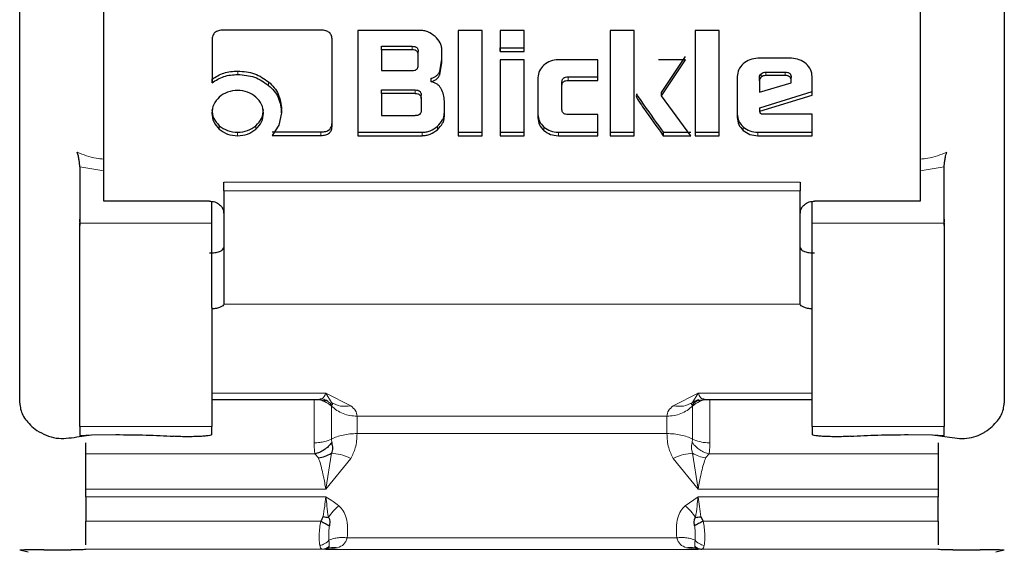
# Model space of a CAD drawing. Units: millimetres. Extents: x 0 to 210, y 0 to 297.
# Drawn here: x 50 to 52, y 131 to 132 of the extents above; entities that cross this region are included whole.
import ezdxf

# ---------------------------------------------------------------- set-up
doc = ezdxf.new("R2010")
doc.units = ezdxf.units.MM

msp = doc.modelspace()

# ---------------------------------------------------------------- linework, layer by layer
at = {"color": 7, "linetype": 'Continuous', "lineweight": 25}
for p, q in [((49.53979, 131.07577), (49.53979, 132.31725)), ((51.58979, 132.31725), (51.58979, 131.07577)), ((49.71479, 131.53555), (49.71479, 131.89565)), ((51.41479, 131.89565), (51.41479, 131.53555)), ((50.16692, 131.85232), (49.96351, 131.85232)), ((50.24399, 131.85178), (50.24399, 131.63245)), ((50.37268, 131.85178), (50.24399, 131.85178)), ((50.45294, 131.85178), (50.45294, 131.63245)), ((50.50284, 131.85178), (50.45294, 131.85178)), ((50.50284, 131.63245), (50.50284, 131.85178)), ((50.59011, 131.85178), (50.5402, 131.85178)), ((50.5402, 131.85178), (50.5402, 131.80789)), ((50.59011, 131.80789), (50.59011, 131.85178)), ((50.76943, 131.85178), (50.76943, 131.63245)), ((50.81933, 131.85178), (50.76943, 131.85178)), ((50.81933, 131.63245), (50.81933, 131.85178)), ((50.94642, 131.85178), (50.94642, 131.63245)), ((50.99633, 131.85178), (50.94642, 131.85178)), ((50.99633, 131.63245), (50.99633, 131.85178)), ((49.9404, 131.83183), (49.9404, 131.74287)), ((50.1904, 131.6538), (50.1904, 131.83172)), ((50.2934, 131.81854), (50.35694, 131.81854)), ((50.2934, 131.81134), (50.2934, 131.81854)), ((50.5402, 131.81509), (50.59011, 131.81509)), ((50.5402, 131.80789), (50.5402, 131.81509)), ((50.59011, 131.80789), (50.59011, 131.81509)), ((50.2934, 131.81134), (50.2934, 131.76799)), ((50.35694, 131.81134), (50.2934, 131.81134)), ((50.36948, 131.80045), (50.36948, 131.80765)), ((50.36948, 131.77899), (50.36948, 131.80045)), ((50.41889, 131.78492), (50.41889, 131.81123)), ((50.5402, 131.80789), (50.59011, 131.80789)), ((50.876, 131.72246), (50.92627, 131.79762)), ((50.41436, 131.76667), (50.41889, 131.79212)), ((50.41436, 131.75947), (50.41889, 131.78492)), ((50.5402, 131.79032), (50.5402, 131.63245)), ((50.59011, 131.79032), (50.5402, 131.79032)), ((50.59011, 131.63245), (50.59011, 131.79032)), ((50.74362, 131.79053), (50.66127, 131.79053)), ((50.74362, 131.74772), (50.74362, 131.79053)), ((50.92627, 131.79042), (50.8701, 131.79042)), ((50.876, 131.71526), (50.92627, 131.79042)), ((51.14652, 131.79355), (51.07695, 131.79355)), ((50.2934, 131.76799), (50.35694, 131.76799)), ((50.68155, 131.75492), (50.74362, 131.75492)), ((50.74362, 131.74772), (50.74362, 131.75492)), ((51.03369, 131.75549), (51.03369, 131.6704)), ((51.0799, 131.74675), (51.0799, 131.75395)), ((51.09293, 131.76484), (51.13337, 131.76484)), ((51.13337, 131.75764), (51.09293, 131.75764)), ((51.14615, 131.74643), (51.14615, 131.75363)), ((51.18979, 131.7171), (51.18979, 131.75549)), ((49.9404, 131.74287), (49.9404, 131.75007)), ((50.39664, 131.7447), (50.39664, 131.7519)), ((50.61887, 131.75322), (50.61887, 131.66965)), ((50.66877, 131.73672), (50.66877, 131.74392)), ((50.66877, 131.68733), (50.66877, 131.73672)), ((50.68155, 131.74772), (50.74362, 131.74772)), ((51.0799, 131.74675), (51.0799, 131.72292)), ((51.0799, 131.72292), (51.14615, 131.74255)), ((51.14615, 131.74255), (51.14615, 131.74643)), ((50.2934, 131.72775), (50.36321, 131.72775)), ((50.2934, 131.72055), (50.2934, 131.72775)), ((50.2934, 131.72055), (50.2934, 131.67418)), ((50.36321, 131.72055), (50.2934, 131.72055)), ((50.37563, 131.70966), (50.37563, 131.71685)), ((50.876, 131.71526), (50.876, 131.72246)), ((50.93733, 131.63245), (50.876, 131.71526)), ((51.08052, 131.69065), (51.18979, 131.72429)), ((51.08052, 131.68345), (51.18979, 131.7171)), ((51.18979, 131.7171), (51.18979, 131.72429)), ((50.37563, 131.70966), (50.37563, 131.68507)), ((50.42393, 131.67299), (50.42393, 131.70416)), ((50.085, 131.67989), (50.07956, 131.65444)), ((50.085, 131.67989), (50.085, 131.68709)), ((50.2934, 131.67418), (50.36321, 131.67418)), ((50.74362, 131.67644), (50.68155, 131.67644)), ((50.74362, 131.63245), (50.74362, 131.67644)), ((51.08052, 131.68345), (51.08052, 131.69065)), ((51.08126, 131.68033), (51.08052, 131.68345)), ((51.18979, 131.6772), (51.08851, 131.6772)), ((51.18979, 131.63245), (51.18979, 131.6772)), ((50.07956, 131.65444), (50.06552, 131.63299)), ((50.06552, 131.64018), (50.16692, 131.64018)), ((50.06552, 131.63299), (50.16692, 131.63299)), ((50.24399, 131.63965), (50.37772, 131.63965)), ((50.24399, 131.63965), (50.24399, 131.63245)), ((50.24399, 131.63245), (50.37772, 131.63245)), ((50.45294, 131.63965), (50.50284, 131.63965)), ((50.45294, 131.63965), (50.45294, 131.63245)), ((50.45294, 131.63245), (50.50284, 131.63245)), ((50.50284, 131.63245), (50.50284, 131.63965)), ((50.5402, 131.63965), (50.59011, 131.63965)), ((50.5402, 131.63965), (50.5402, 131.63245)), ((50.5402, 131.63245), (50.59011, 131.63245)), ((50.59011, 131.63245), (50.59011, 131.63965)), ((50.66127, 131.63965), (50.74362, 131.63965)), ((50.66127, 131.63245), (50.74362, 131.63245)), ((50.74362, 131.63245), (50.74362, 131.63965)), ((50.76943, 131.63965), (50.81933, 131.63965)), ((50.76943, 131.63965), (50.76943, 131.63245)), ((50.76943, 131.63245), (50.81933, 131.63245)), ((50.81933, 131.63245), (50.81933, 131.63965)), ((50.87981, 131.63965), (50.93733, 131.63965)), ((50.87981, 131.63965), (50.87981, 131.63245)), ((50.87981, 131.63245), (50.93733, 131.63245)), ((50.94642, 131.63965), (50.99633, 131.63965)), ((50.94642, 131.63965), (50.94642, 131.63245)), ((50.94642, 131.63245), (50.99633, 131.63245)), ((50.99633, 131.63245), (50.99633, 131.63965)), ((51.07695, 131.63965), (51.18979, 131.63965)), ((51.07695, 131.63245), (51.18979, 131.63245)), ((51.18979, 131.63245), (51.18979, 131.63965)), ((49.66479, 131.56737), (49.66479, 131.45059)), ((51.46479, 131.45059), (51.46479, 131.56737)), ((49.71479, 131.51538), (49.71479, 131.53555)), ((51.41479, 131.53555), (51.41479, 131.51538)), ((49.71479, 131.5145), (49.71479, 131.51538)), ((49.71479, 131.49646), (49.71479, 131.5145)), ((49.96479, 131.51761), (49.96479, 131.50011)), ((51.41479, 131.51538), (51.41479, 131.5145)), ((51.41479, 131.5145), (51.41479, 131.49646)), ((49.93479, 131.49646), (49.71479, 131.49646)), ((49.93979, 131.45059), (49.93979, 131.49559)), ((51.18979, 131.45059), (51.18979, 131.49559)), ((51.41479, 131.49646), (51.19479, 131.49646)), ((49.66447, 131.45834), (49.66479, 131.44558)), ((51.46479, 131.44558), (51.4651, 131.45835)), ((51.16479, 131.28236), (51.16483, 131.39865)), ((49.96474, 131.29196), (49.96474, 131.28189)), ((49.96474, 131.28321), (49.96474, 131.28189)), ((51.16479, 131.28236), (51.16479, 131.28321)), ((51.16483, 131.28189), (51.16479, 131.28236)), ((49.93979, 131.08357), (50.16529, 131.08357)), ((50.16561, 131.08357), (50.18155, 131.08065)), ((50.95129, 131.08155), (50.9409, 131.07686)), ((50.94799, 131.08063), (50.9638, 131.08357)), ((50.96429, 131.08357), (51.18979, 131.08357)), ((49.56479, 131.02714), (49.57537, 131.0187)), ((49.66479, 131.02686), (49.66479, 131.00853)), ((49.93979, 131.01008), (49.93979, 131.02686)), ((51.18979, 131.02686), (51.18979, 131.01008)), ((51.46479, 131.00853), (51.46479, 131.02686)), ((51.5542, 131.0187), (51.56479, 131.02714)), ((49.65885, 131.00519), (49.68961, 131.0094)), ((49.66479, 131.00853), (49.68961, 131.0094)), ((49.68961, 131.0094), (49.73979, 131.01008)), ((51.38979, 131.01008), (51.43995, 131.0094)), ((51.43995, 131.0094), (51.47072, 131.00519)), ((51.43995, 131.0094), (51.46479, 131.00853)), ((50.16173, 130.96201), (50.15451, 130.96997)), ((49.67729, 130.88024), (49.67729, 130.89628)), ((51.45229, 130.89628), (51.45229, 130.88024)), ((50.95791, 130.83923), (50.9628, 130.82963)), ((49.54306, 130.76966), (49.54306, 130.76966)), ((49.58979, 130.77027), (49.64729, 130.77027)), ((49.67729, 130.77083), (49.67729, 130.77159)), ((50.18184, 130.77358), (50.17729, 130.77094)), ((50.95229, 130.77094), (50.94773, 130.77359)), ((51.45229, 130.77159), (51.45229, 130.77083)), ((51.48229, 130.77027), (51.53979, 130.77027)), ((49.55734, 130.76551), (49.53998, 130.76925)), ((51.5896, 130.76925), (51.57224, 130.76551))]:
    msp.add_line(p, q, dxfattribs=at)
at = {"color": 8, "linetype": 'Continuous', "lineweight": 18}
for p, q in [((50.35694, 131.81854), (50.35694, 131.81134)), ((49.99374, 131.75992), (49.99374, 131.76712)), ((50.41436, 131.75947), (50.41436, 131.76667)), ((50.68155, 131.74772), (50.68155, 131.75492)), ((51.08371, 131.75441), (51.08371, 131.7616)), ((51.09293, 131.75764), (51.09293, 131.76484)), ((51.13337, 131.75764), (51.13337, 131.76484)), ((50.05815, 131.73726), (50.05815, 131.74446)), ((50.36321, 131.72055), (50.36321, 131.72775)), ((50.82462, 131.71095), (50.82462, 131.71815)), ((49.9554, 131.64614), (49.9554, 131.65334)), ((50.03148, 131.64614), (50.03148, 131.65334)), ((50.40955, 131.64496), (50.40955, 131.65215)), ((49.9935, 131.63245), (49.9935, 131.63965)), ((50.16692, 131.63299), (50.16692, 131.64018)), ((50.37772, 131.63245), (50.37772, 131.63965)), ((50.63122, 131.64328), (50.63122, 131.65048)), ((50.66127, 131.63965), (50.66127, 131.63245)), ((51.04629, 131.6435), (51.04629, 131.6507)), ((51.07695, 131.63965), (51.07695, 131.63245)), ((49.71479, 131.55929), (49.66479, 131.56737)), ((51.46479, 131.56737), (51.41479, 131.55929)), ((49.96479, 131.53555), (51.16479, 131.53555)), ((51.16479, 131.51761), (49.96479, 131.51761)), ((49.66479, 131.45059), (49.93979, 131.45059)), ((51.18979, 131.45059), (51.46479, 131.45059)), ((49.96474, 131.28189), (51.16483, 131.28189)), ((50.17728, 131.09675), (49.93979, 131.09675)), ((50.22916, 131.06993), (50.17728, 131.09675)), ((50.17728, 131.09675), (50.18867, 131.07686)), ((50.95229, 131.09675), (50.90041, 131.06993)), ((50.9409, 131.07686), (50.95229, 131.09675)), ((51.18979, 131.09675), (50.95229, 131.09675)), ((50.18939, 131.07176), (50.18868, 131.06949)), ((50.94089, 131.06949), (50.94018, 131.07176)), ((50.88733, 131.04847), (50.24224, 131.04847)), ((50.24224, 131.01227), (50.24224, 131.04847)), ((50.88733, 131.04847), (50.88733, 131.01227)), ((49.93979, 131.02686), (49.66479, 131.02686)), ((51.46479, 131.02686), (51.18979, 131.02686)), ((50.18868, 131.00071), (50.18939, 130.99339)), ((50.88733, 131.01227), (50.24224, 131.01227)), ((50.94018, 130.99339), (50.94089, 131.00071)), ((50.15451, 130.96997), (49.67729, 130.96997)), ((50.18867, 130.97131), (50.17729, 130.89628)), ((50.17729, 130.89628), (50.22916, 130.96072)), ((50.90041, 130.96072), (50.95229, 130.89629)), ((50.95229, 130.89629), (50.9409, 130.97131)), ((50.97507, 130.96997), (50.96785, 130.96201)), ((51.45229, 130.96997), (50.97507, 130.96997)), ((49.67729, 130.89628), (50.17729, 130.89628)), ((50.95229, 130.89629), (51.45229, 130.89628)), ((50.17729, 130.88024), (49.67729, 130.88024)), ((50.95229, 130.88024), (50.92559, 130.86213)), ((51.45229, 130.88024), (50.95229, 130.88024)), ((49.67729, 130.82963), (50.16677, 130.82963)), ((50.9628, 130.82963), (51.45229, 130.82963)), ((50.90782, 130.79524), (50.22175, 130.79524)), ((49.67729, 130.77159), (50.16971, 130.77159)), ((50.16971, 130.77159), (50.17207, 130.77149)), ((50.17207, 130.77149), (50.17729, 130.77094)), ((50.17729, 130.77094), (50.20148, 130.77439)), ((50.95229, 130.77094), (50.17729, 130.77094)), ((50.92809, 130.77439), (50.95229, 130.77094)), ((50.95229, 130.77094), (50.95752, 130.77149)), ((50.95752, 130.77149), (50.95986, 130.77159)), ((50.95986, 130.77159), (51.45229, 130.77159))]:
    msp.add_line(p, q, dxfattribs=at)
at = {"color": 7, "linetype": 'Continuous', "lineweight": 25}
for points, knots in [([(49.96351, 131.85232), (49.96007, 131.85212), (49.95515, 131.85184), (49.94941, 131.84952), (49.94605, 131.84723), (49.94347, 131.84425), (49.94088, 131.83918), (49.9406, 131.83486), (49.9404, 131.83183)], [0, 0, 0, 0, 0.2725456, 0.3892426, 0.4995137, 0.6098567, 0.7267573, 1, 1, 1, 1]), ([(50.1904, 131.83172), (50.1902, 131.83476), (50.1899, 131.83911), (50.18727, 131.84421), (50.18465, 131.84722), (50.18125, 131.84956), (50.17541, 131.85189), (50.17042, 131.85214), (50.16692, 131.85232)], [0, 0, 0, 0, 0.27095151, 0.38788882, 0.49899745, 0.60945358, 0.72635744, 1, 1, 1, 1]), ([(50.40451, 131.83916), (50.39973, 131.84273), (50.39275, 131.84795), (50.38127, 131.85132), (50.37554, 131.85163), (50.37268, 131.85178)], [0, 0, 0, 0, 0.5199818, 0.7600347, 1, 1, 1, 1]), ([(50.41889, 131.81123), (50.41872, 131.81375), (50.41837, 131.81877), (50.41452, 131.82885), (50.40858, 131.83497), (50.40451, 131.83916)], [0, 0, 0, 0, 0.2399655, 0.4800185, 1, 1, 1, 1]), ([(50.35694, 131.81854), (50.35881, 131.81845), (50.36147, 131.81832), (50.36459, 131.8171), (50.36641, 131.81588), (50.36782, 131.8143), (50.36922, 131.81159), (50.36937, 131.80927), (50.36948, 131.80765)], [0, 0, 0, 0, 0.2744684, 0.3915482, 0.5018037, 0.6117922, 0.7281158, 1, 1, 1, 1]), ([(50.36948, 131.80045), (50.36937, 131.80207), (50.36922, 131.80439), (50.36782, 131.8071), (50.36641, 131.80868), (50.36459, 131.8099), (50.36147, 131.81112), (50.35881, 131.81125), (50.35694, 131.81134)], [0, 0, 0, 0, 0.27188418, 0.38820777, 0.49819625, 0.60845184, 0.72553158, 1, 1, 1, 1]), ([(50.35694, 131.76799), (50.35881, 131.76809), (50.36147, 131.76822), (50.36459, 131.76945), (50.36642, 131.77068), (50.36782, 131.77228), (50.36922, 131.77502), (50.36937, 131.77736), (50.36948, 131.77899)], [0, 0, 0, 0, 0.2731775, 0.3898789, 0.5000002, 0.6101215, 0.7268228, 1, 1, 1, 1]), ([(50.63125, 131.77956), (50.62764, 131.77573), (50.62042, 131.76807), (50.61938, 131.75817), (50.61887, 131.75322)], [0, 0, 0, 0, 0.5002493, 1, 1, 1, 1]), ([(50.66127, 131.79053), (50.65562, 131.79007), (50.64431, 131.78916), (50.6356, 131.78276), (50.63125, 131.77956)], [0, 0, 0, 0, 0.4998845, 1, 1, 1, 1]), ([(51.04635, 131.78234), (51.04266, 131.77841), (51.0353, 131.7706), (51.03423, 131.76051), (51.03369, 131.75549)], [0, 0, 0, 0, 0.5021372, 1, 1, 1, 1]), ([(51.07695, 131.79355), (51.07118, 131.79308), (51.05964, 131.79215), (51.05078, 131.78561), (51.04635, 131.78234)], [0, 0, 0, 0, 0.5004665, 1, 1, 1, 1]), ([(51.17697, 131.78231), (51.17254, 131.78559), (51.16372, 131.79211), (51.15223, 131.79307), (51.14652, 131.79355)], [0, 0, 0, 0, 0.502557, 1, 1, 1, 1]), ([(51.18979, 131.75549), (51.18924, 131.76049), (51.18812, 131.77059), (51.18071, 131.77838), (51.17697, 131.78231)], [0, 0, 0, 0, 0.495941, 1, 1, 1, 1]), ([(49.9404, 131.75007), (49.9483, 131.75508), (49.96424, 131.76518), (49.98386, 131.76646), (49.99374, 131.76712)], [0, 0, 0, 0, 0.4958731, 1, 1, 1, 1]), ([(49.9404, 131.74287), (49.9483, 131.74788), (49.96424, 131.75798), (49.98386, 131.75927), (49.99374, 131.75992)], [0, 0, 0, 0, 0.4958731, 1, 1, 1, 1]), ([(49.99374, 131.76712), (50.00586, 131.76615), (50.02992, 131.76425), (50.04878, 131.75102), (50.05815, 131.74446)], [0, 0, 0, 0, 0.503636, 1, 1, 1, 1]), ([(49.99374, 131.75992), (50.00586, 131.75896), (50.02992, 131.75705), (50.04878, 131.74382), (50.05815, 131.73726)], [0, 0, 0, 0, 0.503636, 1, 1, 1, 1]), ([(50.39664, 131.7519), (50.39873, 131.75261), (50.40275, 131.75399), (50.40786, 131.75736), (50.41192, 131.76159), (50.41354, 131.76495), (50.41436, 131.76667)], [0, 0, 0, 0, 0.2636957, 0.5091741, 0.7498726, 1, 1, 1, 1]), ([(50.39664, 131.7447), (50.39873, 131.74541), (50.40275, 131.74679), (50.40786, 131.75017), (50.41192, 131.75439), (50.41354, 131.75775), (50.41436, 131.75947)], [0, 0, 0, 0, 0.2636957, 0.5091741, 0.7498726, 1, 1, 1, 1]), ([(50.66877, 131.74392), (50.66888, 131.74556), (50.66904, 131.7479), (50.67047, 131.75063), (50.6719, 131.75223), (50.67376, 131.75346), (50.67694, 131.75469), (50.67965, 131.75483), (50.68155, 131.75492)], [0, 0, 0, 0, 0.2706274, 0.3865848, 0.4964459, 0.6068332, 0.7242806, 1, 1, 1, 1]), ([(51.0799, 131.75395), (51.07995, 131.75467), (51.08004, 131.75609), (51.08102, 131.75886), (51.08263, 131.7605), (51.08371, 131.7616)], [0, 0, 0, 0, 0.2528207, 0.4968796, 1, 1, 1, 1]), ([(51.08371, 131.75441), (51.08263, 131.7533), (51.08102, 131.75167), (51.08004, 131.74889), (51.07995, 131.74747), (51.0799, 131.74675)], [0, 0, 0, 0, 0.50312039, 0.74717925, 1, 1, 1, 1]), ([(51.08371, 131.7616), (51.08507, 131.76255), (51.08777, 131.76444), (51.09121, 131.76471), (51.09293, 131.76484)], [0, 0, 0, 0, 0.4999988, 1, 1, 1, 1]), ([(51.09293, 131.75764), (51.09121, 131.75751), (51.08777, 131.75724), (51.08507, 131.75535), (51.08371, 131.75441)], [0, 0, 0, 0, 0.5000012, 1, 1, 1, 1]), ([(51.13337, 131.76484), (51.13527, 131.76474), (51.13799, 131.76461), (51.14117, 131.76335), (51.14303, 131.7621), (51.14446, 131.76047), (51.14589, 131.75768), (51.14604, 131.75529), (51.14615, 131.75363)], [0, 0, 0, 0, 0.27317716, 0.38987851, 0.49999979, 0.6101211, 0.72682254, 1, 1, 1, 1]), ([(51.14615, 131.74643), (51.14604, 131.7481), (51.14589, 131.75048), (51.14446, 131.75327), (51.14303, 131.7549), (51.14117, 131.75615), (51.13799, 131.75741), (51.13527, 131.75755), (51.13337, 131.75764)], [0, 0, 0, 0, 0.27317746, 0.3898789, 0.50000021, 0.61012149, 0.72682284, 1, 1, 1, 1]), ([(50.05815, 131.74446), (50.06223, 131.74059), (50.0703, 131.73294), (50.082, 131.71402), (50.08379, 131.69796), (50.085, 131.68709)], [0, 0, 0, 0, 0.2483847, 0.4911427, 1, 1, 1, 1]), ([(50.05815, 131.73726), (50.06223, 131.73339), (50.0703, 131.72574), (50.082, 131.70682), (50.08379, 131.69076), (50.085, 131.67989)], [0, 0, 0, 0, 0.2483847, 0.4911427, 1, 1, 1, 1]), ([(50.41727, 131.73024), (50.4161, 131.73206), (50.41384, 131.7356), (50.40897, 131.73987), (50.40322, 131.74307), (50.39887, 131.74415), (50.39664, 131.7447)], [0, 0, 0, 0, 0.2606932, 0.5054856, 0.7474245, 1, 1, 1, 1]), ([(50.66877, 131.73672), (50.66888, 131.73836), (50.66904, 131.7407), (50.67047, 131.74344), (50.6719, 131.74504), (50.67376, 131.74626), (50.67694, 131.74749), (50.67965, 131.74763), (50.68155, 131.74772)], [0, 0, 0, 0, 0.2706274, 0.3865848, 0.4964459, 0.6068332, 0.7242806, 1, 1, 1, 1]), ([(49.9554, 131.71289), (49.95084, 131.70804), (49.94174, 131.69834), (49.94044, 131.68583), (49.93979, 131.67957)], [0, 0, 0, 0, 0.5001233, 1, 1, 1, 1]), ([(49.9935, 131.7268), (49.98631, 131.72623), (49.97195, 131.72508), (49.96091, 131.71695), (49.9554, 131.71289)], [0, 0, 0, 0, 0.500869, 1, 1, 1, 1]), ([(50.03148, 131.71289), (50.02595, 131.71695), (50.01492, 131.72503), (50.00062, 131.72621), (49.9935, 131.7268)], [0, 0, 0, 0, 0.5018858, 1, 1, 1, 1]), ([(50.04733, 131.67957), (50.04666, 131.68582), (50.04532, 131.69837), (50.0361, 131.70804), (50.03148, 131.71289)], [0, 0, 0, 0, 0.4981142, 1, 1, 1, 1]), ([(50.36321, 131.72775), (50.36506, 131.72765), (50.3677, 131.72752), (50.37079, 131.7263), (50.37259, 131.72508), (50.37398, 131.7235), (50.37537, 131.72079), (50.37552, 131.71848), (50.37563, 131.71685)], [0, 0, 0, 0, 0.27317715, 0.3898785, 0.49999978, 0.61012109, 0.72682253, 1, 1, 1, 1]), ([(50.36321, 131.72055), (50.36506, 131.72045), (50.3677, 131.72032), (50.37079, 131.7191), (50.37259, 131.71788), (50.37398, 131.7163), (50.37537, 131.71359), (50.37552, 131.71128), (50.37563, 131.70966)], [0, 0, 0, 0, 0.27317715, 0.3898785, 0.49999978, 0.61012109, 0.72682253, 1, 1, 1, 1]), ([(50.42393, 131.70416), (50.42368, 131.70878), (50.42319, 131.71781), (50.41921, 131.72616), (50.41727, 131.73024)], [0, 0, 0, 0, 0.5111212, 1, 1, 1, 1]), ([(50.8245, 131.71947), (50.82406, 131.71807), (50.82316, 131.71522), (50.82413, 131.71239), (50.82462, 131.71095)], [0, 0, 0, 0, 0.49089306, 1, 1, 1, 1]), ([(50.82462, 131.71815), (50.82505, 131.71739), (50.82635, 131.7151), (50.83136, 131.70778), (50.84906, 131.68224), (50.86625, 131.65842), (50.87981, 131.63965)], [0, 0, 0, 0, 0.0276492, 0.0830663, 0.2773652, 1, 1, 1, 1]), ([(50.82462, 131.71095), (50.82505, 131.71019), (50.82635, 131.7079), (50.83136, 131.70059), (50.84906, 131.67504), (50.86625, 131.65122), (50.87981, 131.63245)], [0, 0, 0, 0, 0.0276492, 0.0830663, 0.2773652, 1, 1, 1, 1]), ([(49.93979, 131.68677), (49.94042, 131.68045), (49.94169, 131.66789), (49.95084, 131.65817), (49.9554, 131.65334)], [0, 0, 0, 0, 0.5026294, 1, 1, 1, 1]), ([(49.93979, 131.67957), (49.94042, 131.67326), (49.94169, 131.66069), (49.95084, 131.65098), (49.9554, 131.64614)], [0, 0, 0, 0, 0.5026294, 1, 1, 1, 1]), ([(50.03148, 131.65334), (50.0361, 131.65818), (50.04537, 131.66786), (50.04668, 131.68046), (50.04733, 131.68677)], [0, 0, 0, 0, 0.499131, 1, 1, 1, 1]), ([(50.03148, 131.64614), (50.0361, 131.65098), (50.04537, 131.66067), (50.04668, 131.67326), (50.04733, 131.67957)], [0, 0, 0, 0, 0.499131, 1, 1, 1, 1]), ([(50.37563, 131.68507), (50.37552, 131.68345), (50.37537, 131.68113), (50.37398, 131.67843), (50.37259, 131.67684), (50.37079, 131.67562), (50.3677, 131.6744), (50.36506, 131.67427), (50.36321, 131.67418)], [0, 0, 0, 0, 0.2731774, 0.3898789, 0.5000002, 0.6101214, 0.7268228, 1, 1, 1, 1]), ([(50.40955, 131.65215), (50.41362, 131.65635), (50.41957, 131.6625), (50.42341, 131.67261), (50.42376, 131.67766), (50.42393, 131.68019)], [0, 0, 0, 0, 0.5190128, 0.7593131, 1, 1, 1, 1]), ([(50.40955, 131.64496), (50.41362, 131.64916), (50.41957, 131.6553), (50.42341, 131.66542), (50.42376, 131.67047), (50.42393, 131.67299)], [0, 0, 0, 0, 0.5190128, 0.7593131, 1, 1, 1, 1]), ([(50.61887, 131.67685), (50.61937, 131.67187), (50.62038, 131.66196), (50.62762, 131.6543), (50.63122, 131.65048)], [0, 0, 0, 0, 0.5018388, 1, 1, 1, 1]), ([(50.68155, 131.67644), (50.67964, 131.67653), (50.67693, 131.67666), (50.67374, 131.67787), (50.67187, 131.67907), (50.67045, 131.68064), (50.66903, 131.68336), (50.66887, 131.6857), (50.66877, 131.68733)], [0, 0, 0, 0, 0.2774209, 0.3951293, 0.5052107, 0.613459, 0.7285177, 1, 1, 1, 1]), ([(51.03369, 131.6776), (51.03421, 131.67253), (51.03524, 131.66241), (51.04261, 131.65459), (51.04629, 131.6507)], [0, 0, 0, 0, 0.501969, 1, 1, 1, 1]), ([(51.08851, 131.6772), (51.08754, 131.67723), (51.08581, 131.67727), (51.08381, 131.67776), (51.08262, 131.67838), (51.08197, 131.67893), (51.08149, 131.67958), (51.08133, 131.68008), (51.08126, 131.68033)], [0, 0, 0, 0, 0.3317973, 0.5916008, 0.701013, 0.8018591, 0.899548, 1, 1, 1, 1]), ([(49.9554, 131.65334), (49.96091, 131.64935), (49.97198, 131.64132), (49.9863, 131.6402), (49.9935, 131.63965)], [0, 0, 0, 0, 0.4973706, 1, 1, 1, 1]), ([(49.9935, 131.63965), (50.00063, 131.64022), (50.01489, 131.64136), (50.02595, 131.64935), (50.03148, 131.65334)], [0, 0, 0, 0, 0.4998767, 1, 1, 1, 1]), ([(50.16692, 131.64018), (50.17042, 131.64036), (50.17541, 131.64062), (50.18125, 131.64295), (50.18466, 131.64528), (50.18729, 131.6483), (50.18991, 131.65348), (50.1902, 131.6579), (50.1904, 131.661)], [0, 0, 0, 0, 0.2718103, 0.3881124, 0.4980933, 0.6083566, 0.725458, 1, 1, 1, 1]), ([(50.16692, 131.63299), (50.17042, 131.63316), (50.17541, 131.63342), (50.18125, 131.63575), (50.18466, 131.63808), (50.18729, 131.64111), (50.18991, 131.64628), (50.1902, 131.6507), (50.1904, 131.6538)], [0, 0, 0, 0, 0.2718103, 0.3881124, 0.4980933, 0.6083566, 0.725458, 1, 1, 1, 1]), ([(50.37772, 131.63965), (50.38059, 131.6398), (50.38634, 131.6401), (50.39782, 131.64343), (50.40479, 131.64861), (50.40955, 131.65215)], [0, 0, 0, 0, 0.2415696, 0.4821727, 1, 1, 1, 1]), ([(50.61887, 131.66965), (50.61937, 131.66468), (50.62038, 131.65476), (50.62762, 131.6471), (50.63122, 131.64328)], [0, 0, 0, 0, 0.5018388, 1, 1, 1, 1]), ([(51.03369, 131.6704), (51.03421, 131.66533), (51.03524, 131.65521), (51.04261, 131.64739), (51.04629, 131.6435)], [0, 0, 0, 0, 0.501969, 1, 1, 1, 1]), ([(49.9554, 131.64614), (49.96091, 131.64215), (49.97198, 131.63412), (49.9863, 131.63301), (49.9935, 131.63245)], [0, 0, 0, 0, 0.4973706, 1, 1, 1, 1]), ([(49.9935, 131.63245), (50.00063, 131.63302), (50.01489, 131.63416), (50.02595, 131.64215), (50.03148, 131.64614)], [0, 0, 0, 0, 0.4998767, 1, 1, 1, 1]), ([(50.37772, 131.63245), (50.38059, 131.6326), (50.38634, 131.6329), (50.39782, 131.63623), (50.40479, 131.64141), (50.40955, 131.64496)], [0, 0, 0, 0, 0.2415696, 0.4821727, 1, 1, 1, 1]), ([(50.63122, 131.65048), (50.63557, 131.64732), (50.6443, 131.64098), (50.6556, 131.64009), (50.66127, 131.63965)], [0, 0, 0, 0, 0.4981658, 1, 1, 1, 1]), ([(50.63122, 131.64328), (50.63557, 131.64012), (50.6443, 131.63378), (50.6556, 131.63289), (50.66127, 131.63245)], [0, 0, 0, 0, 0.4981658, 1, 1, 1, 1]), ([(51.04629, 131.6507), (51.05073, 131.64747), (51.05964, 131.641), (51.07117, 131.6401), (51.07695, 131.63965)], [0, 0, 0, 0, 0.4980369, 1, 1, 1, 1]), ([(51.04629, 131.6435), (51.05073, 131.64028), (51.05964, 131.6338), (51.07117, 131.6329), (51.07695, 131.63245)], [0, 0, 0, 0, 0.49803686, 1, 1, 1, 1]), ([(49.66479, 131.56737), (49.66473, 131.56955), (49.66463, 131.57401), (49.66367, 131.58181), (49.66206, 131.59015), (49.66035, 131.59545), (49.65948, 131.59815)], [0, 0, 0, 0, 0.2278965, 0.4663563, 0.7283307, 1, 1, 1, 1]), ([(51.46479, 131.56737), (51.46484, 131.56946), (51.46496, 131.57391), (51.46587, 131.58174), (51.46737, 131.58914), (51.46887, 131.59464), (51.46979, 131.59726), (51.4701, 131.59814)], [0, 0, 0, 0, 0.2188836, 0.4661695, 0.7292593, 0.9089031, 1, 1, 1, 1]), ([(49.93479, 131.38842), (49.93864, 131.38857), (49.94632, 131.38887), (49.95597, 131.39125), (49.96298, 131.39459), (49.96415, 131.39729), (49.96474, 131.39865)], [0, 0, 0, 0, 0.25235133, 0.5022642, 0.74940843, 1, 1, 1, 1]), ([(51.16483, 131.39865), (51.16542, 131.39729), (51.16657, 131.39457), (51.17362, 131.39124), (51.18327, 131.38888), (51.19091, 131.38857), (51.19479, 131.38842)], [0, 0, 0, 0, 0.25080838, 0.50008091, 0.74643629, 1, 1, 1, 1]), ([(49.96474, 131.28189), (49.96426, 131.28067), (49.96332, 131.27825), (49.95755, 131.27515), (49.94967, 131.27275), (49.94306, 131.27212), (49.93979, 131.27181)], [0, 0, 0, 0, 0.2528551, 0.5001544, 0.7521048, 1, 1, 1, 1]), ([(51.18979, 131.27181), (51.18651, 131.27213), (51.17995, 131.27276), (51.17202, 131.27514), (51.16629, 131.27824), (51.16532, 131.28067), (51.16483, 131.28189)], [0, 0, 0, 0, 0.2484858, 0.4976467, 0.7474564, 1, 1, 1, 1]), ([(50.95394, 131.08247), (50.95163, 131.08129), (50.94643, 131.07863), (50.94241, 131.07421), (50.94018, 131.07176)], [0, 0, 0, 0, 0.4448724, 1, 1, 1, 1]), ([(49.53979, 131.07577), (49.54088, 131.06729), (49.54306, 131.05035), (49.55755, 131.03488), (49.56479, 131.02714)], [0, 0, 0, 0, 0.4999992, 1, 1, 1, 1]), ([(50.94018, 131.07176), (50.93941, 131.07244), (50.93829, 131.07342), (50.93887, 131.07525), (50.94025, 131.07635), (50.9409, 131.07686)], [0, 0, 0, 0, 0.546444, 0.7888338, 1, 1, 1, 1]), ([(51.56479, 131.02714), (51.57203, 131.03488), (51.58651, 131.05035), (51.58869, 131.06729), (51.58979, 131.07577)], [0, 0, 0, 0, 0.5000008, 1, 1, 1, 1]), ([(49.57537, 131.0187), (49.58823, 131.01182), (49.61252, 130.99881), (49.64401, 131.00315), (49.65885, 131.00519)], [0, 0, 0, 0, 0.5289704, 1, 1, 1, 1]), ([(51.47072, 131.00519), (51.48473, 131.00324), (51.5128, 130.99935), (51.54002, 131.00967), (51.55207, 131.01735), (51.5542, 131.0187)], [0, 0, 0, 0, 0.4504998, 0.9028757, 1, 1, 1, 1]), ([(50.18939, 130.99339), (50.18714, 130.99058), (50.18257, 130.98491), (50.1739, 130.97805), (50.16442, 130.97272), (50.15778, 130.97088), (50.15451, 130.96998)], [0, 0, 0, 0, 0.2469771, 0.4999951, 0.7530157, 1, 1, 1, 1]), ([(50.18939, 130.99339), (50.19016, 130.98954), (50.19127, 130.98397), (50.1907, 130.97639), (50.18932, 130.97293), (50.18867, 130.97131)], [0, 0, 0, 0, 0.54489646, 0.78775462, 1, 1, 1, 1]), ([(50.16173, 130.962), (50.16651, 130.96274), (50.17608, 130.96422), (50.18447, 130.96895), (50.18867, 130.97131)], [0, 0, 0, 0, 0.5000022, 1, 1, 1, 1]), ([(50.16677, 130.82963), (50.16813, 130.83183), (50.17005, 130.83491), (50.17131, 130.83832), (50.17167, 130.83929)], [0, 0, 0, 0, 0.7140454, 1, 1, 1, 1]), ([(50.17167, 130.83929), (50.17353, 130.83904), (50.17725, 130.83854), (50.18069, 130.83803), (50.18241, 130.83778)], [0, 0, 0, 0, 0.50003361, 1, 1, 1, 1]), ([(50.18241, 130.83778), (50.18259, 130.83768), (50.18281, 130.83758), (50.1835, 130.83704), (50.18416, 130.83523), (50.18623, 130.82997), (50.18528, 130.8245), (50.18454, 130.82021)], [0, 0, 0, 0, 0.0361499, 0.0414386, 0.1506804, 0.3334831, 1, 1, 1, 1]), ([(50.94504, 130.82021), (50.94453, 130.82414), (50.94394, 130.82876), (50.9446, 130.83331), (50.94488, 130.83409), (50.9451, 130.83464), (50.94558, 130.83561), (50.94598, 130.83657), (50.94636, 130.8372), (50.94664, 130.83741), (50.9469, 130.83756), (50.94707, 130.83767), (50.94712, 130.83771)], [0, 0, 0, 0, 0.6347031, 0.7438211, 0.7472103, 0.7734798, 0.8432808, 0.9300157, 0.9464159, 0.9653771, 0.9884838, 1, 1, 1, 1]), ([(50.94712, 130.83771), (50.94873, 130.83795), (50.95218, 130.83848), (50.95592, 130.83897), (50.95791, 130.83923)], [0, 0, 0, 0, 0.4669231, 1, 1, 1, 1]), ([(49.67729, 130.78034), (49.67729, 130.78108), (49.67729, 130.78448), (49.67729, 130.79558), (49.67729, 130.81197), (49.67729, 130.82374), (49.67729, 130.82963)], [0, 0, 0, 0, 0.0852156, 0.3901437, 0.6950719, 1, 1, 1, 1]), ([(50.16677, 130.82963), (50.16845, 130.82886), (50.17185, 130.82731), (50.17671, 130.82483), (50.18111, 130.8224), (50.18341, 130.82093), (50.18454, 130.82021)], [0, 0, 0, 0, 0.2473818, 0.5007176, 0.7536807, 1, 1, 1, 1]), ([(50.9628, 130.82963), (50.96112, 130.82886), (50.95772, 130.82731), (50.95287, 130.82483), (50.94846, 130.8224), (50.94617, 130.82093), (50.94504, 130.82021)], [0, 0, 0, 0, 0.2473762, 0.5007104, 0.7536758, 1, 1, 1, 1]), ([(51.45229, 130.82963), (51.45229, 130.82374), (51.45229, 130.81197), (51.45229, 130.79558), (51.45229, 130.78448), (51.45229, 130.78108), (51.45229, 130.78034)], [0, 0, 0, 0, 0.3049281, 0.6098563, 0.9147844, 1, 1, 1, 1]), ([(49.58979, 130.77027), (49.58621, 130.77026), (49.57919, 130.77026), (49.56922, 130.77019), (49.56029, 130.7701), (49.55264, 130.76997), (49.54649, 130.76981), (49.54218, 130.76964), (49.53973, 130.76944), (49.53989, 130.76931), (49.53998, 130.76925)], [0, 0, 0, 0, 0.1294685, 0.2540439, 0.3776028, 0.5012708, 0.6248174, 0.7475154, 0.871454, 1, 1, 1, 1]), ([(49.67729, 130.77083), (49.67685, 130.77076), (49.67599, 130.77061), (49.66896, 130.77043), (49.65917, 130.77029), (49.65127, 130.77028), (49.64729, 130.77027)], [0, 0, 0, 0, 0.25159216, 0.49890112, 0.74762176, 1, 1, 1, 1]), ([(50.94547, 130.77768), (50.94761, 130.77596), (50.95194, 130.77249), (50.95721, 130.7719), (50.95986, 130.77159)], [0, 0, 0, 0, 0.4956027, 1, 1, 1, 1]), ([(51.48229, 130.77027), (51.47832, 130.77028), (51.47045, 130.77029), (51.46066, 130.77043), (51.4536, 130.77061), (51.45273, 130.77076), (51.45229, 130.77083)], [0, 0, 0, 0, 0.25159216, 0.49890112, 0.74762176, 1, 1, 1, 1]), ([(51.5896, 130.76925), (51.58968, 130.76931), (51.58984, 130.76945), (51.58735, 130.76964), (51.58299, 130.76981), (51.57679, 130.76997), (51.56913, 130.7701), (51.56022, 130.77019), (51.55031, 130.77026), (51.54334, 130.77026), (51.53979, 130.77027)], [0, 0, 0, 0, 0.1294685, 0.2540439, 0.3776028, 0.5012708, 0.6248174, 0.7475154, 0.871454, 1, 1, 1, 1])]:
    msp.add_open_spline(points, degree=3, knots=knots, dxfattribs=at)
at = {"color": 8, "linetype": 'Continuous', "lineweight": 18}
for points, knots in [([(49.65948, 131.59815), (49.6724, 131.59294), (49.69017, 131.58578), (49.70952, 131.58433), (49.71479, 131.58393)], [0, 0, 0, 0, 0.7276394, 1, 1, 1, 1]), ([(51.41479, 131.58394), (51.42007, 131.58434), (51.43942, 131.58579), (51.45718, 131.59295), (51.4701, 131.59814)], [0, 0, 0, 0, 0.2732043, 1, 1, 1, 1]), ([(50.18868, 131.06949), (50.18412, 131.07302), (50.17686, 131.07865), (50.16417, 131.08275), (50.15682, 131.08323), (50.15297, 131.08348)], [0, 0, 0, 0, 0.4442051, 0.7083864, 1, 1, 1, 1]), ([(50.16454, 131.08474), (50.16641, 131.08446), (50.17126, 131.08372), (50.17499, 131.09179), (50.17728, 131.09675)], [0, 0, 0, 0, 0.3855214, 1, 1, 1, 1]), ([(50.18939, 131.07176), (50.18712, 131.07412), (50.18253, 131.07889), (50.17667, 131.08276), (50.17321, 131.08372), (50.17293, 131.0838)], [0, 0, 0, 0, 0.4728564, 0.9572818, 1, 1, 1, 1]), ([(50.94089, 131.06949), (50.94544, 131.07301), (50.9527, 131.07864), (50.96539, 131.08275), (50.97274, 131.08323), (50.9766, 131.08348)], [0, 0, 0, 0, 0.4436265, 0.7079519, 1, 1, 1, 1]), ([(50.95229, 131.09675), (50.95393, 131.09333), (50.95606, 131.08891), (50.95844, 131.08623), (50.96076, 131.08399), (50.96305, 131.08442), (50.96503, 131.08478)], [0, 0, 0, 0, 0.4193751, 0.5406231, 0.602779, 1, 1, 1, 1]), ([(50.18867, 131.07686), (50.19484, 131.07381), (50.20719, 131.0677), (50.22184, 131.06919), (50.22916, 131.06993)], [0, 0, 0, 0, 0.5000014, 1, 1, 1, 1]), ([(50.18867, 131.07686), (50.1896, 131.076), (50.19209, 131.07371), (50.19043, 131.07251), (50.18939, 131.07176)], [0, 0, 0, 0, 0.3737022, 1, 1, 1, 1]), ([(50.24224, 131.04847), (50.24177, 131.05264), (50.24094, 131.06009), (50.23276, 131.06693), (50.22916, 131.06993)], [0, 0, 0, 0, 0.5603746, 1, 1, 1, 1]), ([(50.90041, 131.06993), (50.89683, 131.06694), (50.88864, 131.0601), (50.8878, 131.05266), (50.88733, 131.04847)], [0, 0, 0, 0, 0.4380054, 1, 1, 1, 1]), ([(50.9409, 131.07686), (50.93477, 131.07382), (50.92243, 131.06771), (50.90778, 131.06919), (50.90041, 131.06993)], [0, 0, 0, 0, 0.4969989, 1, 1, 1, 1]), ([(50.18868, 131.00071), (50.18413, 130.99878), (50.17687, 130.9957), (50.16419, 130.99344), (50.15683, 130.99318), (50.15297, 130.99304)], [0, 0, 0, 0, 0.4434812, 0.7078428, 1, 1, 1, 1]), ([(50.22916, 130.96072), (50.23275, 130.96791), (50.24093, 130.98433), (50.24177, 131.00222), (50.24224, 131.01227)], [0, 0, 0, 0, 0.4379339, 1, 1, 1, 1]), ([(50.88733, 131.01227), (50.8878, 131.00225), (50.88863, 130.98436), (50.89682, 130.96794), (50.90041, 130.96072)], [0, 0, 0, 0, 0.5604455, 1, 1, 1, 1]), ([(50.9766, 130.99304), (50.97275, 130.99318), (50.9654, 130.99344), (50.95271, 130.99569), (50.94545, 130.99878), (50.9409, 131.00071)], [0, 0, 0, 0, 0.29172508, 0.55594342, 1, 1, 1, 1]), ([(50.15297, 130.99304), (50.15303, 130.9883), (50.15314, 130.97895), (50.15406, 130.97293), (50.15451, 130.96997)], [0, 0, 0, 0, 0.5078324, 1, 1, 1, 1]), ([(50.9409, 130.97131), (50.93997, 130.97418), (50.93749, 130.98185), (50.93914, 130.98894), (50.94018, 130.99339)], [0, 0, 0, 0, 0.3730446, 1, 1, 1, 1]), ([(50.97507, 130.96997), (50.97182, 130.97087), (50.96522, 130.9727), (50.95575, 130.97799), (50.94705, 130.98485), (50.94245, 130.99056), (50.94018, 130.99339)], [0, 0, 0, 0, 0.2449169, 0.4972071, 0.7509447, 1, 1, 1, 1]), ([(50.97507, 130.96997), (50.97552, 130.97293), (50.97643, 130.97895), (50.97655, 130.98829), (50.9766, 130.99304)], [0, 0, 0, 0, 0.4918513, 1, 1, 1, 1]), ([(50.17729, 130.89628), (50.17563, 130.90536), (50.1735, 130.91703), (50.17111, 130.92858), (50.168, 130.9431), (50.16471, 130.95301), (50.16173, 130.96201)], [0, 0, 0, 0, 0.3514342, 0.452022, 0.502411, 1, 1, 1, 1]), ([(50.18867, 130.97131), (50.1948, 130.9708), (50.20714, 130.96977), (50.22179, 130.96375), (50.22916, 130.96072)], [0, 0, 0, 0, 0.496999, 1, 1, 1, 1]), ([(50.90041, 130.96072), (50.90778, 130.96375), (50.92243, 130.96978), (50.93477, 130.9708), (50.9409, 130.97131)], [0, 0, 0, 0, 0.5030002, 1, 1, 1, 1]), ([(50.96785, 130.962), (50.96306, 130.96274), (50.9535, 130.96422), (50.9451, 130.96895), (50.9409, 130.97131)], [0, 0, 0, 0, 0.5000017, 1, 1, 1, 1]), ([(50.96785, 130.96201), (50.9649, 130.95295), (50.96052, 130.93946), (50.95619, 130.91769), (50.95394, 130.90556), (50.95276, 130.89896), (50.95242, 130.89702), (50.95233, 130.8965), (50.9523, 130.89635), (50.95229, 130.8963), (50.95229, 130.89629)], [0, 0, 0, 0, 0.49767257, 0.74158489, 0.92448351, 0.97981627, 0.99430193, 0.99824942, 0.99939932, 1, 1, 1, 1]), ([(50.17167, 130.83929), (50.17275, 130.84647), (50.1749, 130.86085), (50.17649, 130.87377), (50.17729, 130.88024)], [0, 0, 0, 0, 0.4996118, 1, 1, 1, 1]), ([(50.20398, 130.86213), (50.20013, 130.8651), (50.19168, 130.87163), (50.18235, 130.87721), (50.17729, 130.88024)], [0, 0, 0, 0, 0.4564368, 1, 1, 1, 1]), ([(50.17729, 130.88024), (50.17802, 130.87399), (50.17958, 130.86061), (50.18142, 130.84571), (50.18241, 130.83778)], [0, 0, 0, 0, 0.4672973, 1, 1, 1, 1]), ([(50.94712, 130.83771), (50.94812, 130.84561), (50.94999, 130.86053), (50.95155, 130.87394), (50.95229, 130.88024)], [0, 0, 0, 0, 0.5297721, 1, 1, 1, 1]), ([(50.95229, 130.88024), (50.95308, 130.87375), (50.95467, 130.86081), (50.95684, 130.84641), (50.95791, 130.83923)], [0, 0, 0, 0, 0.5014797, 1, 1, 1, 1]), ([(50.20398, 130.86213), (50.20002, 130.85842), (50.1922, 130.85108), (50.18565, 130.84218), (50.18241, 130.83778)], [0, 0, 0, 0, 0.5059074, 1, 1, 1, 1]), ([(50.22175, 130.79524), (50.2225, 130.80929), (50.22353, 130.82847), (50.21456, 130.85121), (50.20736, 130.85864), (50.20398, 130.86213)], [0, 0, 0, 0, 0.5922776, 0.8081961, 1, 1, 1, 1]), ([(50.92559, 130.86213), (50.92221, 130.85864), (50.91502, 130.85121), (50.90604, 130.82848), (50.90707, 130.80929), (50.90782, 130.79524)], [0, 0, 0, 0, 0.19167961, 0.40771638, 1, 1, 1, 1]), ([(50.94712, 130.83771), (50.94385, 130.84217), (50.93729, 130.85109), (50.92949, 130.85845), (50.92559, 130.86213)], [0, 0, 0, 0, 0.5000321, 1, 1, 1, 1]), ([(50.16465, 130.77964), (50.16416, 130.78256), (50.16318, 130.78852), (50.16324, 130.80143), (50.16412, 130.8157), (50.16592, 130.82516), (50.16677, 130.82963)], [0, 0, 0, 0, 0.2467069, 0.5034749, 0.7652576, 1, 1, 1, 1]), ([(50.18454, 130.82021), (50.18418, 130.81752), (50.18344, 130.81202), (50.18297, 130.80135), (50.1834, 130.79469), (50.18368, 130.79025)], [0, 0, 0, 0, 0.2419984, 0.4949828, 1, 1, 1, 1]), ([(50.94589, 130.79025), (50.94617, 130.79469), (50.9466, 130.80135), (50.94613, 130.81202), (50.94539, 130.81752), (50.94504, 130.82021)], [0, 0, 0, 0, 0.5050624, 0.7578994, 1, 1, 1, 1]), ([(50.9628, 130.82963), (50.96366, 130.82511), (50.96546, 130.8156), (50.96634, 130.80129), (50.96639, 130.78842), (50.9654, 130.7825), (50.96491, 130.77959)], [0, 0, 0, 0, 0.2368348, 0.498877, 0.7546838, 1, 1, 1, 1]), ([(50.18368, 130.79026), (50.18248, 130.78893), (50.18003, 130.78623), (50.17531, 130.78307), (50.1701, 130.78069), (50.16645, 130.77999), (50.16465, 130.77964)], [0, 0, 0, 0, 0.24678119, 0.49999029, 0.75320442, 1, 1, 1, 1]), ([(50.18368, 130.79026), (50.18614, 130.79133), (50.19113, 130.7935), (50.20058, 130.79534), (50.21094, 130.79609), (50.21817, 130.79552), (50.22175, 130.79523)], [0, 0, 0, 0, 0.24689922, 0.49988748, 0.7529341, 1, 1, 1, 1]), ([(50.18368, 130.79026), (50.18383, 130.78773), (50.18412, 130.78258), (50.18411, 130.77934), (50.1841, 130.77768)], [0, 0, 0, 0, 0.4901162, 1, 1, 1, 1]), ([(50.20148, 130.77439), (50.20622, 130.77642), (50.21322, 130.77943), (50.21894, 130.78754), (50.2208, 130.79264), (50.22175, 130.79524)], [0, 0, 0, 0, 0.5072092, 0.7493388, 1, 1, 1, 1]), ([(50.90782, 130.79523), (50.9114, 130.79552), (50.91864, 130.79609), (50.92899, 130.79534), (50.93845, 130.7935), (50.94343, 130.79132), (50.94589, 130.79025)], [0, 0, 0, 0, 0.2470658, 0.5001125, 0.7531009, 1, 1, 1, 1]), ([(50.90782, 130.79524), (50.90877, 130.79264), (50.91063, 130.78754), (50.91636, 130.77943), (50.92335, 130.77642), (50.92809, 130.77439)], [0, 0, 0, 0, 0.2506543, 0.4928163, 1, 1, 1, 1]), ([(50.94547, 130.77768), (50.94546, 130.77934), (50.94545, 130.78258), (50.94575, 130.78773), (50.94589, 130.79025)], [0, 0, 0, 0, 0.51012317, 1, 1, 1, 1]), ([(50.96491, 130.77959), (50.96311, 130.77995), (50.95947, 130.78066), (50.95426, 130.78305), (50.94954, 130.78622), (50.9471, 130.78892), (50.94589, 130.79025)], [0, 0, 0, 0, 0.2467981, 0.5000063, 0.7532112, 1, 1, 1, 1]), ([(50.16465, 130.77964), (50.16532, 130.77724), (50.16659, 130.77273), (50.16871, 130.77196), (50.16971, 130.77159)], [0, 0, 0, 0, 0.5308434, 1, 1, 1, 1]), ([(50.1841, 130.77768), (50.18194, 130.77595), (50.17761, 130.77248), (50.17234, 130.77189), (50.16971, 130.77159)], [0, 0, 0, 0, 0.5001565, 1, 1, 1, 1]), ([(50.18184, 130.77358), (50.17997, 130.77289), (50.17681, 130.77171), (50.17345, 130.77155), (50.17207, 130.77149)], [0, 0, 0, 0, 0.59030894, 1, 1, 1, 1]), ([(50.1841, 130.77768), (50.18403, 130.77679), (50.18392, 130.77527), (50.18245, 130.77408), (50.18184, 130.77358)], [0, 0, 0, 0, 0.5843375, 1, 1, 1, 1]), ([(50.18184, 130.77358), (50.18492, 130.7744), (50.19117, 130.77605), (50.19801, 130.77495), (50.20148, 130.77439)], [0, 0, 0, 0, 0.4923273, 1, 1, 1, 1]), ([(50.94773, 130.77359), (50.9446, 130.77441), (50.93835, 130.77606), (50.93151, 130.77494), (50.92809, 130.77439)], [0, 0, 0, 0, 0.49998475, 1, 1, 1, 1]), ([(50.94773, 130.77359), (50.94712, 130.77409), (50.94565, 130.77528), (50.94554, 130.7768), (50.94547, 130.77768)], [0, 0, 0, 0, 0.4147965, 1, 1, 1, 1]), ([(50.94772, 130.77359), (50.94932, 130.77298), (50.95248, 130.77177), (50.95585, 130.77158), (50.95752, 130.77149)], [0, 0, 0, 0, 0.503734, 1, 1, 1, 1]), ([(50.95986, 130.77159), (50.96085, 130.77195), (50.96298, 130.77271), (50.96424, 130.77719), (50.96491, 130.77959)], [0, 0, 0, 0, 0.46392571, 1, 1, 1, 1])]:
    msp.add_open_spline(points, degree=3, knots=knots, dxfattribs=at)
at = {"color": 7, "linetype": 'Continuous', "lineweight": 25}
for points in [[(49.96479, 131.51761), (49.96479, 131.51913), (49.96479, 131.52216), (49.96479, 131.52682), (49.96479, 131.53137), (49.96479, 131.53416), (49.96479, 131.53555)], [(51.16479, 131.53555), (51.16479, 131.53416), (51.16479, 131.53137), (51.16479, 131.52682), (51.16479, 131.52216), (51.16479, 131.51913), (51.16479, 131.51761)], [(49.96479, 131.51761), (49.96478, 131.49379), (49.96477, 131.44615), (49.96476, 131.37632), (49.96475, 131.31701), (49.96474, 131.29448), (49.96474, 131.28321)], [(51.16479, 131.28321), (51.16479, 131.29448), (51.16479, 131.31701), (51.16479, 131.37632), (51.16479, 131.44615), (51.16479, 131.49379), (51.16479, 131.51761)], [(49.93479, 131.49646), (49.93872, 131.49606), (49.94658, 131.49527), (49.9565, 131.48919), (49.96343, 131.48049), (49.96434, 131.47359), (49.96479, 131.47014)], [(51.16479, 131.47014), (51.16524, 131.47359), (51.16614, 131.48049), (51.17308, 131.48919), (51.18299, 131.49527), (51.19086, 131.49606), (51.19479, 131.49646)], [(49.66479, 131.02686), (49.66479, 131.03068), (49.66479, 131.0383), (49.66479, 131.07188), (49.66479, 131.11926), (49.66479, 131.17893), (49.66479, 131.2466), (49.66479, 131.31767), (49.66479, 131.38834), (49.66479, 131.42984), (49.66479, 131.45059)], [(49.93979, 131.27503), (49.93979, 131.30612), (49.93979, 131.36828), (49.93979, 131.42316), (49.93979, 131.45059)], [(51.18979, 131.27503), (51.18979, 131.30612), (51.18979, 131.36828), (51.18979, 131.42316), (51.18979, 131.45059)], [(51.46479, 131.45059), (51.46479, 131.42984), (51.46479, 131.38834), (51.46479, 131.31767), (51.46479, 131.2466), (51.46479, 131.17893), (51.46479, 131.11926), (51.46479, 131.07188), (51.46479, 131.0383), (51.46479, 131.03068), (51.46479, 131.02686)], [(49.93979, 131.27503), (49.93979, 131.2436), (49.93979, 131.18073), (49.93979, 131.10219), (49.93979, 131.04482), (49.93979, 131.03285), (49.93979, 131.02686)], [(51.18979, 131.02686), (51.18979, 131.03285), (51.18979, 131.04482), (51.18979, 131.10219), (51.18979, 131.18073), (51.18979, 131.2436), (51.18979, 131.27503)], [(49.73979, 131.01008), (49.76141, 131.00992), (49.80465, 131.00961), (49.84141, 131.0076), (49.85979, 131.00659)], [(49.93979, 131.01008), (49.93942, 131.00968), (49.93867, 131.00887), (49.93282, 131.00776), (49.92396, 131.00682), (49.91243, 131.00613), (49.89919, 131.00574), (49.88527, 131.00569), (49.87153, 131.00595), (49.8637, 131.00638), (49.85979, 131.00659)], [(51.26979, 131.00659), (51.26587, 131.00638), (51.25805, 131.00595), (51.24431, 131.00569), (51.23038, 131.00574), (51.21714, 131.00613), (51.20561, 131.00682), (51.19675, 131.00776), (51.1909, 131.00887), (51.19016, 131.00968), (51.18979, 131.01008)], [(51.26979, 131.00659), (51.28816, 131.0076), (51.32492, 131.00961), (51.36816, 131.00992), (51.38979, 131.01008)], [(49.67729, 130.96997), (49.67729, 130.97299), (49.67729, 130.97902), (49.67729, 130.98834), (49.67729, 130.993)], [(51.45229, 130.993), (51.45229, 130.98834), (51.45229, 130.97902), (51.45229, 130.97299), (51.45229, 130.96997)], [(49.67729, 130.89628), (49.67729, 130.9112), (49.67729, 130.94103), (49.67729, 130.96033), (49.67729, 130.96997)], [(51.45229, 130.96997), (51.45229, 130.96033), (51.45229, 130.94103), (51.45229, 130.9112), (51.45229, 130.89628)], [(49.67729, 130.88024), (49.67729, 130.87223), (49.67729, 130.85622), (49.67729, 130.83849), (49.67729, 130.82963)], [(51.45229, 130.82963), (51.45229, 130.83849), (51.45229, 130.85622), (51.45229, 130.87223), (51.45229, 130.88024)]]:
    msp.add_open_spline(points, degree=3, dxfattribs=at)
at = {"color": 8, "linetype": 'Continuous', "lineweight": 18}
for points in [[(50.15297, 131.08348), (50.15297, 131.08159), (50.15297, 131.0778), (50.15297, 131.06889), (50.15297, 131.0581), (50.15297, 131.0457), (50.15297, 131.03234), (50.15297, 131.01866), (50.15297, 131.00518), (50.15297, 130.99709), (50.15297, 130.99304)], [(50.9766, 130.99304), (50.9766, 130.99709), (50.9766, 131.00518), (50.9766, 131.01866), (50.9766, 131.03234), (50.9766, 131.0457), (50.9766, 131.0581), (50.9766, 131.06889), (50.9766, 131.0778), (50.9766, 131.08158), (50.9766, 131.08348)], [(50.18868, 131.06949), (50.19236, 131.06636), (50.19973, 131.06009), (50.21302, 131.05357), (50.22732, 131.04927), (50.23726, 131.04874), (50.24224, 131.04847)], [(50.18868, 131.06949), (50.18868, 131.06805), (50.18868, 131.06518), (50.18868, 131.0584), (50.18868, 131.0502), (50.18868, 131.04077), (50.18868, 131.0306), (50.18868, 131.02019), (50.18868, 131.00994), (50.18868, 131.00379), (50.18868, 131.00071)], [(50.88733, 131.04847), (50.89231, 131.04874), (50.90225, 131.04927), (50.91655, 131.05357), (50.92984, 131.06009), (50.93721, 131.06636), (50.94089, 131.06949)], [(50.9409, 131.00071), (50.9409, 131.00379), (50.9409, 131.00994), (50.9409, 131.02019), (50.9409, 131.0306), (50.9409, 131.04077), (50.9409, 131.0502), (50.9409, 131.0584), (50.9409, 131.06518), (50.9409, 131.06805), (50.9409, 131.06949)], [(50.18868, 131.00071), (50.19236, 131.00243), (50.19973, 131.00588), (50.21302, 131.00947), (50.22732, 131.01184), (50.23726, 131.01213), (50.24224, 131.01227)], [(50.88733, 131.01227), (50.89231, 131.01213), (50.90225, 131.01184), (50.91655, 131.00947), (50.92984, 131.00588), (50.93721, 131.00243), (50.9409, 131.00071)]]:
    msp.add_open_spline(points, degree=3, dxfattribs=at)

doc.saveas('drawing.dxf')
